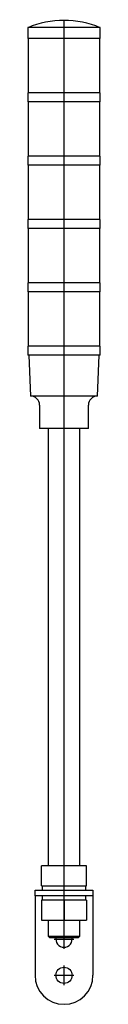
# Model space of a CAD drawing. Extents: x -0.8 to 0.8, y -2.4 to 19.1.
import ezdxf

# ---------------------------------------------------------------- set-up
doc = ezdxf.new("R2010")
doc.units = 0
doc.layers.get('0').update_dxf_attribs({"linetype": 'CONTINUOUS'})

msp = doc.modelspace()

# ---------------------------------------------------------------- linework, layer by layer
at = {"color": 0, "linetype": 'CONTINUOUS'}
for p, q in [((0.787, 18.878), (-0.787, 18.878)), ((-0.787, 18.878), (-0.787, 18.642)), ((0, -1.157), (0, 19.051)), ((0.787, 18.642), (0.787, 18.878)), ((0.787, 18.642), (-0.787, 18.642)), ((-0.778, 18.642), (-0.778, 17.461)), ((0.778, 17.461), (0.778, 18.642)), ((0.787, 17.461), (-0.787, 17.461)), ((-0.787, 17.461), (-0.787, 17.264)), ((0.787, 17.264), (0.787, 17.461)), ((0.787, 17.264), (-0.787, 17.264)), ((-0.778, 17.264), (-0.778, 16.083)), ((0.778, 16.083), (0.778, 17.264)), ((0.787, 16.083), (-0.787, 16.083)), ((-0.787, 16.083), (-0.787, 15.886)), ((0.787, 15.886), (0.787, 16.083)), ((0.787, 15.886), (-0.787, 15.886)), ((-0.778, 15.886), (-0.778, 14.705)), ((0.778, 14.705), (0.778, 15.886)), ((0.787, 14.705), (-0.787, 14.705)), ((-0.787, 14.705), (-0.787, 14.508)), ((0.787, 14.508), (0.787, 14.705)), ((0.787, 14.508), (-0.787, 14.508)), ((-0.778, 14.508), (-0.778, 13.327)), ((0.778, 13.327), (0.778, 14.508)), ((0.787, 13.327), (-0.787, 13.327)), ((-0.787, 13.327), (-0.787, 13.13)), ((0.787, 13.13), (0.787, 13.327)), ((0.787, 13.13), (-0.787, 13.13)), ((-0.778, 13.13), (-0.778, 11.949)), ((0.778, 11.949), (0.778, 13.13)), ((0.787, 11.949), (-0.787, 11.949)), ((-0.787, 11.949), (-0.787, 11.752)), ((0.787, 11.752), (0.787, 11.949)), ((0.787, 11.752), (-0.787, 11.752)), ((-0.768, 11.752), (-0.728, 10.866)), ((0.728, 10.866), (0.768, 11.752)), ((0.728, 10.866), (-0.728, 10.866)), ((-0.531, 10.669), (-0.531, 10.157)), ((0.531, 10.157), (0.531, 10.669)), ((0.531, 10.157), (-0.531, 10.157)), ((-0.341, 10.157), (-0.341, 0.65)), ((0.341, 0.65), (0.341, 10.157)), ((-0.492, 0.217), (-0.492, 0.65)), ((0, 0.65), (-0.492, 0.65)), ((0.492, 0.65), (0, 0.65)), ((0, 0.217), (0, 0.65)), ((0.492, 0.217), (0.492, 0.65)), ((-0.492, 0.217), (0, 0.217)), ((-0.472, 0.217), (-0.472, 0.118)), ((0, 0.217), (0.492, 0.217)), ((0.472, 0.118), (0.472, 0.217)), ((-0.63, 0.118), (0.63, 0.118)), ((-0.63, 0), (-0.63, 0.118)), ((0.63, 0), (-0.63, 0)), ((-0.63, 0), (-0.63, -0.157)), ((-0.472, 0), (-0.472, -0.098)), ((0.472, -0.098), (0.472, 0)), ((0.63, 0.118), (0.63, 0)), ((0.63, 0), (0.63, -0.157)), ((-0.63, -0.157), (-0.63, -1.732)), ((0, -0.098), (-0.492, -0.098)), ((-0.492, -0.098), (-0.492, -0.531)), ((0.492, -0.098), (0, -0.098)), ((0, -0.098), (0, -0.531)), ((0.492, -0.098), (0.492, -0.531)), ((0.63, -0.157), (0.63, -1.732)), ((-0.492, -0.531), (0, -0.531)), ((-0.341, -0.531), (-0.341, -0.88)), ((0, -0.531), (0.492, -0.531)), ((0.341, -0.88), (0.341, -0.531)), ((-0.341, -0.88), (0.341, -0.88)), ((-0.341, -0.88), (-0.315, -0.906)), ((-0.315, -0.906), (0.315, -0.906)), ((-0.213, -0.945), (0.213, -0.945)), ((0.315, -0.906), (0.341, -0.88)), ((0, -1.945), (0, -1.52)), ((-0.213, -1.732), (0.213, -1.732))]:
    msp.add_line(p, q, dxfattribs=at)
msp.add_circle((0, -1.732), 0.177, dxfattribs=at)
for centre, radius, start, end in [((0, 16.988), 2.047, 90, 112.6199), ((0, 16.988), 2.047, 67.3801, 90), ((-0.728, 10.669), 0.197, 0, 90), ((0.728, 10.669), 0.197, 90, 180), ((0, -0.945), 0.177, 167.1604, 270), ((0, -0.945), 0.177, 270, 12.8396), ((0, -1.732), 0.63, 180, 0)]:
    msp.add_arc(centre, radius, start, end, dxfattribs=at)

doc.saveas('drawing.dxf')
